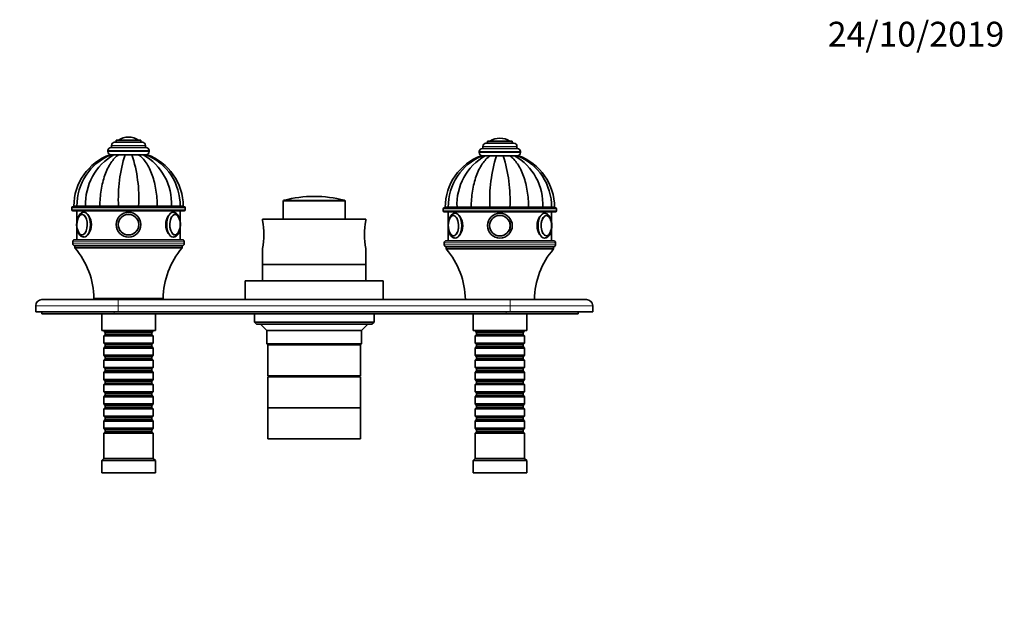
# Model space of a CAD drawing. Units: millimetres. Extents: x 0 to 775, y 0 to 1164.
# Drawn here: x 267 to 744, y 873 to 1164 of the extents above; entities that cross this region are included whole.
import ezdxf
from ezdxf import colors
from ezdxf.entities.mleader import LeaderData, LeaderLine
from ezdxf.math import Vec2, Vec3

# ---------------------------------------------------------------- set-up
doc = ezdxf.new("R2010")
doc.units = ezdxf.units.MM
doc.layers.add('DV2_Défaut', color=7, linetype='Continuous')
doc.layers.add('Défaut', color=7, linetype='Continuous')

# ---------------------------------------------------------------- blocks, each defined once
blk = doc.blocks.new('_DOT')
at = {"color": 0}
blk.add_line((0, 0), (-1, 0), dxfattribs=at)
at = {"color": 0, "const_width": 0.333}
blk.add_lwpolyline([(-0.1665, 0, 1), (0.1665, 0, 1)], format="xyb", close=True, dxfattribs=at)
blk = doc.blocks.new('SE1')
at = {"layer": 'DV2_Défaut', "color": 7, "linetype": 'Continuous', "lineweight": 35}
for p, q in [((319.64, 1107.19), (319.64, 1107.19)), ((311.39, 1103.19), (311.39, 1102.19)), ((326.39, 1104.69), (312.89, 1104.69)), ((325.64, 1105.69), (313.64, 1105.69)), ((313.64, 1105.69), (313.64, 1104.69)), ((325.64, 1104.69), (325.64, 1105.69)), ((327.89, 1102.19), (327.89, 1103.19)), ((491.39, 1102.69), (491.39, 1101.69)), ((506.39, 1104.19), (492.89, 1104.19)), ((505.64, 1105.19), (493.64, 1105.19)), ((493.64, 1105.19), (493.64, 1104.19)), ((499.64, 1106.69), (499.64, 1106.69)), ((505.64, 1104.19), (505.64, 1105.19)), ((507.89, 1101.69), (507.89, 1102.69)), ((309.64, 1100.69), (309.64, 1100.19)), ((311.13, 1098.69), (310.66, 1098.69)), ((328.14, 1102.19), (311.14, 1102.19)), ((311.16, 1098.69), (312.54, 1098.69)), ((312.54, 1098.69), (314.9, 1098.69)), ((314.99, 1098.69), (314.73, 1098.69)), ((314.9, 1098.69), (317.98, 1098.69)), ((321.45, 1098.69), (317.84, 1098.69)), ((321.31, 1098.69), (317.98, 1098.69)), ((324.39, 1098.69), (321.31, 1098.69)), ((324.54, 1098.69), (324.34, 1098.69)), ((326.75, 1098.69), (324.39, 1098.69)), ((326.92, 1098.69), (326.72, 1098.69)), ((328.13, 1098.69), (326.75, 1098.69)), ((328.02, 1098.69), (328.63, 1098.69)), ((329.64, 1100.19), (329.64, 1100.69)), ((489.64, 1100.19), (489.64, 1099.69)), ((491.14, 1098.19), (490.66, 1098.19)), ((508.14, 1101.69), (491.14, 1101.69)), ((492.54, 1098.19), (491.16, 1098.19)), ((494.9, 1098.19), (492.54, 1098.19)), ((494.91, 1098.19), (494.75, 1098.19)), ((497.98, 1098.19), (494.9, 1098.19)), ((501.45, 1098.19), (497.83, 1098.19)), ((501.31, 1098.19), (497.98, 1098.19)), ((501.31, 1098.19), (504.39, 1098.19)), ((504.54, 1098.19), (504.37, 1098.19)), ((504.39, 1098.19), (506.75, 1098.19)), ((506.75, 1098.19), (508.13, 1098.19)), ((508.14, 1098.19), (508.63, 1098.19)), ((509.64, 1099.69), (509.64, 1100.19)), ((394.64, 1076.1), (394.64, 1067.49)), ((424.64, 1067.49), (424.64, 1076.1)), ((292.14, 1072.99), (292.14, 1071.99)), ((292.64, 1073.49), (346.64, 1073.49)), ((346.64, 1071.49), (292.64, 1071.49)), ((294.63, 1073.69), (293.14, 1073.69)), ((298.86, 1073.69), (294.63, 1073.69)), ((294.64, 1071.49), (294.64, 1066.54)), ((298.2, 1070.79), (297.99, 1070.79)), ((305.75, 1073.69), (298.86, 1073.69)), ((314.77, 1073.69), (305.75, 1073.69)), ((324.52, 1073.69), (314.77, 1073.69)), ((317.64, 1073.69), (317.64, 1073.49)), ((321.64, 1073.49), (321.64, 1073.69)), ((333.53, 1073.69), (324.52, 1073.69)), ((340.43, 1073.69), (333.53, 1073.69)), ((344.66, 1073.69), (340.43, 1073.69)), ((344.64, 1066.55), (344.64, 1071.49)), ((344.68, 1073.69), (346.14, 1073.69)), ((347.14, 1071.99), (347.14, 1072.99)), ((472.14, 1072.49), (472.14, 1071.49)), ((472.64, 1072.99), (526.64, 1072.99)), ((526.64, 1070.99), (472.64, 1070.99)), ((474.63, 1073.19), (473.14, 1073.19)), ((478.86, 1073.19), (474.63, 1073.19)), ((474.64, 1070.99), (474.64, 1066.04)), ((478.2, 1070.29), (477.99, 1070.29)), ((485.75, 1073.19), (478.86, 1073.19)), ((494.77, 1073.19), (485.75, 1073.19)), ((504.52, 1073.19), (494.77, 1073.19)), ((497.64, 1073.19), (497.64, 1072.99)), ((501.64, 1072.99), (501.64, 1073.19)), ((513.53, 1073.19), (504.52, 1073.19)), ((520.43, 1073.19), (513.53, 1073.19)), ((524.66, 1073.19), (520.43, 1073.19)), ((524.64, 1066.05), (524.64, 1070.99)), ((524.68, 1073.19), (526.14, 1073.19)), ((527.14, 1071.49), (527.14, 1072.49)), ((434.64, 1067.49), (384.64, 1067.49)), ((384.64, 1067.49), (384.64, 1066.77)), ((434.64, 1066.77), (434.64, 1067.49)), ((294.64, 1063.02), (294.64, 1057.49)), ((344.64, 1057.49), (344.64, 1063)), ((474.64, 1062.52), (474.64, 1056.99)), ((524.64, 1056.99), (524.64, 1062.5)), ((292.64, 1056.49), (292.64, 1055.49)), ((293.64, 1057.49), (345.64, 1057.49)), ((346.64, 1055.49), (346.64, 1056.49)), ((472.64, 1055.99), (472.64, 1054.99)), ((473.64, 1056.99), (525.64, 1056.99)), ((526.64, 1054.99), (526.64, 1055.99)), ((345.64, 1054.49), (293.64, 1054.49)), ((293.64, 1054.49), (293.64, 1053.49)), ((345.64, 1054.49), (293.64, 1054.49)), ((345.64, 1053.49), (293.64, 1053.49)), ((345.64, 1053.49), (345.64, 1054.49)), ((384.64, 1053.21), (384.64, 1045.49)), ((434.64, 1045.49), (434.64, 1053.21)), ((525.64, 1053.99), (473.64, 1053.99)), ((473.64, 1053.99), (473.64, 1052.99)), ((525.64, 1053.99), (473.64, 1053.99)), ((525.64, 1052.99), (473.64, 1052.99)), ((525.64, 1052.99), (525.64, 1053.99)), ((434.64, 1045.49), (384.64, 1045.49)), ((384.64, 1045.49), (384.64, 1037.49)), ((434.64, 1045.49), (384.64, 1045.49)), ((434.64, 1037.49), (434.64, 1045.49)), ((443.14, 1037.49), (376.14, 1037.49)), ((376.14, 1037.49), (376.14, 1028.49)), ((443.14, 1028.49), (443.14, 1037.49)), ((277.64, 1028.49), (314.64, 1028.49)), ((336.39, 1028.99), (302.89, 1028.99)), ((304.64, 1028.99), (304.64, 1028.49)), ((314.64, 1028.49), (504.64, 1028.49)), ((334.64, 1028.49), (334.64, 1028.99)), ((504.64, 1028.49), (541.64, 1028.49)), ((274.64, 1022.49), (274.64, 1025.49)), ((314.64, 1022.49), (274.64, 1022.49)), ((277.64, 1021.49), (277.64, 1022.49)), ((312.64, 1021.49), (277.64, 1021.49)), ((306.64, 1021.49), (306.64, 1013.49)), ((502.64, 1021.49), (312.64, 1021.49)), ((314.64, 1022.49), (504.64, 1022.49)), ((332.64, 1013.49), (332.64, 1021.49)), ((380.64, 1021.49), (380.64, 1017.49)), ((438.64, 1017.49), (438.64, 1021.49)), ((486.64, 1021.49), (486.64, 1013.49)), ((537.64, 1021.49), (502.64, 1021.49)), ((544.64, 1022.49), (504.64, 1022.49)), ((512.64, 1013.49), (512.64, 1021.49)), ((537.64, 1021.49), (537.64, 1022.49)), ((544.64, 1025.49), (544.64, 1022.49)), ((380.64, 1017.49), (438.64, 1017.49)), ((380.64, 1017.49), (381.64, 1016.49)), ((437.64, 1016.49), (438.64, 1017.49)), ((332.64, 1013.49), (306.64, 1013.49)), ((307.64, 1013.49), (307.64, 1013.29)), ((307.64, 1013.29), (331.64, 1013.29)), ((307.64, 1013.29), (308.34, 1012.59)), ((308.34, 1012.59), (330.94, 1012.59)), ((308.34, 1012.59), (308.34, 1011.59)), ((330.94, 1012.59), (331.64, 1013.29)), ((330.94, 1011.59), (330.94, 1012.59)), ((331.64, 1013.29), (331.64, 1013.49)), ((437.64, 1016.49), (381.64, 1016.49)), ((383.64, 1016.49), (386.64, 1013.49)), ((432.64, 1013.49), (386.64, 1013.49)), ((386.64, 1013.49), (386.64, 1006.99)), ((432.64, 1013.49), (435.64, 1016.49)), ((432.64, 1006.99), (432.64, 1013.49)), ((512.64, 1013.49), (486.64, 1013.49)), ((487.64, 1013.49), (487.64, 1013.29)), ((487.64, 1013.29), (511.64, 1013.29)), ((487.64, 1013.29), (488.34, 1012.59)), ((488.34, 1012.59), (510.94, 1012.59)), ((488.34, 1012.59), (488.34, 1011.59)), ((510.94, 1012.59), (511.64, 1013.29)), ((510.94, 1011.59), (510.94, 1012.59)), ((511.64, 1013.29), (511.64, 1013.49)), ((308.34, 1011.59), (307.64, 1010.89)), ((331.64, 1010.89), (307.64, 1010.89)), ((307.64, 1010.89), (307.64, 1007.39)), ((307.64, 1007.39), (331.64, 1007.39)), ((307.64, 1007.39), (308.34, 1006.69)), ((308.34, 1011.59), (330.94, 1011.59)), ((331.64, 1010.89), (330.94, 1011.59)), ((330.94, 1006.69), (331.64, 1007.39)), ((331.64, 1007.39), (331.64, 1010.89)), ((386.64, 1006.99), (432.64, 1006.99)), ((386.64, 1006.99), (387.14, 1006.49)), ((432.14, 1006.49), (432.64, 1006.99)), ((488.34, 1011.59), (487.64, 1010.89)), ((511.64, 1010.89), (487.64, 1010.89)), ((487.64, 1010.89), (487.64, 1007.39)), ((487.64, 1007.39), (511.64, 1007.39)), ((487.64, 1007.39), (488.34, 1006.69)), ((488.34, 1011.59), (510.94, 1011.59)), ((511.64, 1010.89), (510.94, 1011.59)), ((510.94, 1006.69), (511.64, 1007.39)), ((511.64, 1007.39), (511.64, 1010.89)), ((308.34, 1005.69), (307.64, 1004.99)), ((331.64, 1004.99), (307.64, 1004.99)), ((307.64, 1004.99), (307.64, 1001.49)), ((308.34, 1006.69), (330.94, 1006.69)), ((308.34, 1006.69), (308.34, 1005.69)), ((308.34, 1005.69), (330.94, 1005.69)), ((330.94, 1005.69), (330.94, 1006.69)), ((331.64, 1004.99), (330.94, 1005.69)), ((331.64, 1001.49), (331.64, 1004.99)), ((432.14, 1006.49), (387.14, 1006.49)), ((432.14, 1006.49), (387.14, 1006.49)), ((387.14, 1006.49), (387.14, 991.49)), ((432.14, 991.49), (432.14, 1006.49)), ((488.34, 1005.69), (487.64, 1004.99)), ((511.64, 1004.99), (487.64, 1004.99)), ((487.64, 1004.99), (487.64, 1001.49)), ((488.34, 1006.69), (510.94, 1006.69)), ((488.34, 1006.69), (488.34, 1005.69)), ((488.34, 1005.69), (510.94, 1005.69)), ((510.94, 1005.69), (510.94, 1006.69)), ((511.64, 1004.99), (510.94, 1005.69)), ((511.64, 1001.49), (511.64, 1004.99)), ((307.64, 1001.49), (331.64, 1001.49)), ((307.64, 1001.49), (308.34, 1000.79)), ((308.34, 999.79), (307.64, 999.09)), ((331.64, 999.09), (307.64, 999.09)), ((307.64, 999.09), (307.64, 995.59)), ((308.34, 1000.79), (330.94, 1000.79)), ((308.34, 1000.79), (308.34, 999.79)), ((308.34, 999.79), (330.94, 999.79)), ((330.94, 1000.79), (331.64, 1001.49)), ((330.94, 999.79), (330.94, 1000.79)), ((331.64, 999.09), (330.94, 999.79)), ((331.64, 995.59), (331.64, 999.09)), ((487.64, 1001.49), (511.64, 1001.49)), ((487.64, 1001.49), (488.34, 1000.79)), ((488.34, 999.79), (487.64, 999.09)), ((511.64, 999.09), (487.64, 999.09)), ((487.64, 999.09), (487.64, 995.59)), ((488.34, 1000.79), (510.94, 1000.79)), ((488.34, 1000.79), (488.34, 999.79)), ((488.34, 999.79), (510.94, 999.79)), ((510.94, 1000.79), (511.64, 1001.49)), ((510.94, 999.79), (510.94, 1000.79)), ((511.64, 999.09), (510.94, 999.79)), ((511.64, 995.59), (511.64, 999.09)), ((307.64, 995.59), (331.64, 995.59)), ((307.64, 995.59), (308.34, 994.89)), ((308.34, 993.89), (307.64, 993.19)), ((331.64, 993.19), (307.64, 993.19)), ((307.64, 993.19), (307.64, 989.69)), ((308.34, 994.89), (330.94, 994.89)), ((308.34, 994.89), (308.34, 993.89)), ((308.34, 993.89), (330.94, 993.89)), ((330.94, 994.89), (331.64, 995.59)), ((330.94, 993.89), (330.94, 994.89)), ((331.64, 993.19), (330.94, 993.89)), ((331.64, 989.69), (331.64, 993.19)), ((487.64, 995.59), (511.64, 995.59)), ((487.64, 995.59), (488.34, 994.89)), ((488.34, 993.89), (487.64, 993.19)), ((511.64, 993.19), (487.64, 993.19)), ((487.64, 993.19), (487.64, 989.69)), ((488.34, 994.89), (510.94, 994.89)), ((488.34, 994.89), (488.34, 993.89)), ((488.34, 993.89), (510.94, 993.89)), ((510.94, 994.89), (511.64, 995.59)), ((510.94, 993.89), (510.94, 994.89)), ((511.64, 993.19), (510.94, 993.89)), ((511.64, 989.69), (511.64, 993.19)), ((307.64, 989.69), (331.64, 989.69)), ((307.64, 989.69), (308.34, 988.99)), ((308.34, 987.99), (307.64, 987.29)), ((308.34, 988.99), (330.94, 988.99)), ((308.34, 988.99), (308.34, 987.99)), ((308.34, 987.99), (330.94, 987.99)), ((330.94, 988.99), (331.64, 989.69)), ((330.94, 987.99), (330.94, 988.99)), ((331.64, 987.29), (330.94, 987.99)), ((432.14, 991.49), (387.14, 991.49)), ((432.14, 990.99), (387.14, 990.99)), ((387.14, 990.99), (387.14, 975.99)), ((388.64, 991.49), (388.64, 990.99)), ((430.64, 990.99), (430.64, 991.49)), ((432.14, 975.99), (432.14, 990.99)), ((487.64, 989.69), (511.64, 989.69)), ((487.64, 989.69), (488.34, 988.99)), ((488.34, 987.99), (487.64, 987.29)), ((488.34, 988.99), (510.94, 988.99)), ((488.34, 988.99), (488.34, 987.99)), ((488.34, 987.99), (510.94, 987.99)), ((510.94, 988.99), (511.64, 989.69)), ((510.94, 987.99), (510.94, 988.99)), ((511.64, 987.29), (510.94, 987.99)), ((331.64, 987.29), (307.64, 987.29)), ((307.64, 987.29), (307.64, 983.79)), ((307.64, 983.79), (331.64, 983.79)), ((307.64, 983.79), (308.34, 983.09)), ((330.94, 983.09), (331.64, 983.79)), ((331.64, 983.79), (331.64, 987.29)), ((511.64, 987.29), (487.64, 987.29)), ((487.64, 987.29), (487.64, 983.79)), ((487.64, 983.79), (511.64, 983.79)), ((487.64, 983.79), (488.34, 983.09)), ((510.94, 983.09), (511.64, 983.79)), ((511.64, 983.79), (511.64, 987.29)), ((308.34, 982.09), (307.64, 981.39)), ((331.64, 981.39), (307.64, 981.39)), ((307.64, 981.39), (307.64, 977.89)), ((308.34, 983.09), (330.94, 983.09)), ((308.34, 983.09), (308.34, 982.09)), ((308.34, 982.09), (330.94, 982.09)), ((330.94, 982.09), (330.94, 983.09)), ((331.64, 981.39), (330.94, 982.09)), ((331.64, 977.89), (331.64, 981.39)), ((488.34, 982.09), (487.64, 981.39)), ((511.64, 981.39), (487.64, 981.39)), ((487.64, 981.39), (487.64, 977.89)), ((488.34, 983.09), (510.94, 983.09)), ((488.34, 983.09), (488.34, 982.09)), ((488.34, 982.09), (510.94, 982.09)), ((510.94, 982.09), (510.94, 983.09)), ((511.64, 981.39), (510.94, 982.09)), ((511.64, 977.89), (511.64, 981.39)), ((307.64, 977.89), (331.64, 977.89)), ((307.64, 977.89), (308.34, 977.19)), ((308.34, 976.19), (307.64, 975.49)), ((331.64, 975.49), (307.64, 975.49)), ((307.64, 975.49), (307.64, 971.99)), ((308.34, 977.19), (330.94, 977.19)), ((308.34, 977.19), (308.34, 976.19)), ((308.34, 976.19), (330.94, 976.19)), ((330.94, 977.19), (331.64, 977.89)), ((330.94, 976.19), (330.94, 977.19)), ((331.64, 975.49), (330.94, 976.19)), ((331.64, 971.99), (331.64, 975.49)), ((432.14, 975.99), (387.14, 975.99)), ((432.14, 975.99), (387.14, 975.99)), ((387.14, 975.99), (387.14, 960.99)), ((432.14, 960.99), (432.14, 975.99)), ((487.64, 977.89), (511.64, 977.89)), ((487.64, 977.89), (488.34, 977.19)), ((488.34, 976.19), (487.64, 975.49)), ((511.64, 975.49), (487.64, 975.49)), ((487.64, 975.49), (487.64, 971.99)), ((488.34, 977.19), (510.94, 977.19)), ((488.34, 977.19), (488.34, 976.19)), ((488.34, 976.19), (510.94, 976.19)), ((510.94, 977.19), (511.64, 977.89)), ((510.94, 976.19), (510.94, 977.19)), ((511.64, 975.49), (510.94, 976.19)), ((511.64, 971.99), (511.64, 975.49)), ((307.64, 971.99), (331.64, 971.99)), ((307.64, 971.99), (308.34, 971.29)), ((308.34, 970.29), (307.64, 969.59)), ((331.64, 969.59), (307.64, 969.59)), ((307.64, 969.59), (307.64, 966.09)), ((308.34, 971.29), (330.94, 971.29)), ((308.34, 971.29), (308.34, 970.29)), ((308.34, 970.29), (330.94, 970.29)), ((330.94, 971.29), (331.64, 971.99)), ((330.94, 970.29), (330.94, 971.29)), ((331.64, 969.59), (330.94, 970.29)), ((331.64, 966.09), (331.64, 969.59)), ((487.64, 971.99), (511.64, 971.99)), ((487.64, 971.99), (488.34, 971.29)), ((488.34, 970.29), (487.64, 969.59)), ((511.64, 969.59), (487.64, 969.59)), ((487.64, 969.59), (487.64, 966.09)), ((488.34, 971.29), (510.94, 971.29)), ((488.34, 971.29), (488.34, 970.29)), ((488.34, 970.29), (510.94, 970.29)), ((510.94, 971.29), (511.64, 971.99)), ((510.94, 970.29), (510.94, 971.29)), ((511.64, 969.59), (510.94, 970.29)), ((511.64, 966.09), (511.64, 969.59)), ((307.64, 966.09), (331.64, 966.09)), ((307.64, 966.09), (308.34, 965.39)), ((308.34, 964.39), (307.64, 963.69)), ((308.34, 965.39), (330.94, 965.39)), ((308.34, 965.39), (308.34, 964.39)), ((308.34, 964.39), (330.94, 964.39)), ((330.94, 965.39), (331.64, 966.09)), ((330.94, 964.39), (330.94, 965.39)), ((331.64, 963.69), (330.94, 964.39)), ((487.64, 966.09), (511.64, 966.09)), ((487.64, 966.09), (488.34, 965.39)), ((488.34, 964.39), (487.64, 963.69)), ((488.34, 965.39), (510.94, 965.39)), ((488.34, 965.39), (488.34, 964.39)), ((488.34, 964.39), (510.94, 964.39)), ((510.94, 965.39), (511.64, 966.09)), ((510.94, 964.39), (510.94, 965.39)), ((511.64, 963.69), (510.94, 964.39)), ((331.64, 963.69), (307.64, 963.69)), ((307.64, 963.69), (307.64, 951.49)), ((331.64, 951.49), (331.64, 963.69)), ((432.14, 960.99), (387.14, 960.99)), ((511.64, 963.69), (487.64, 963.69)), ((487.64, 963.69), (487.64, 951.49)), ((511.64, 951.49), (511.64, 963.69)), ((307.64, 951.49), (306.64, 950.49)), ((332.64, 950.49), (306.64, 950.49)), ((306.64, 950.49), (306.64, 944.49)), ((331.64, 951.49), (307.64, 951.49)), ((332.64, 950.49), (331.64, 951.49)), ((332.64, 944.49), (332.64, 950.49)), ((487.64, 951.49), (486.64, 950.49)), ((512.64, 950.49), (486.64, 950.49)), ((486.64, 950.49), (486.64, 944.49)), ((511.64, 951.49), (487.64, 951.49)), ((512.64, 950.49), (511.64, 951.49)), ((512.64, 944.49), (512.64, 950.49)), ((332.64, 944.49), (306.64, 944.49)), ((512.64, 944.49), (486.64, 944.49))]:
    blk.add_line(p, q, dxfattribs=at)
at = {"layer": 'DV2_Défaut', "color": 7, "linetype": 'Continuous', "lineweight": 18}
for p, q in [((327.89, 1103.19), (311.39, 1103.19)), ((324.49, 1105.78), (314.8, 1105.78)), ((507.89, 1102.69), (491.39, 1102.69)), ((504.49, 1105.28), (494.8, 1105.28)), ((329.64, 1100.69), (309.64, 1100.69)), ((329.64, 1100.19), (309.64, 1100.19)), ((509.64, 1100.19), (489.64, 1100.19)), ((509.64, 1099.69), (489.64, 1099.69)), ((424.64, 1076.1), (394.64, 1076.1)), ((395.02, 1076.59), (424.27, 1076.59)), ((347.14, 1072.99), (292.14, 1072.99)), ((292.14, 1071.99), (347.14, 1071.99)), ((318.07, 1073.69), (318.07, 1073.49)), ((321.21, 1073.69), (321.21, 1073.49)), ((527.14, 1072.49), (472.14, 1072.49)), ((472.14, 1071.49), (527.14, 1071.49)), ((498.07, 1073.19), (498.07, 1072.99)), ((501.21, 1073.19), (501.21, 1072.99)), ((346.64, 1056.49), (292.64, 1056.49)), ((292.64, 1055.49), (346.64, 1055.49)), ((526.64, 1055.99), (472.64, 1055.99)), ((472.64, 1054.99), (526.64, 1054.99)), ((314.64, 1025.49), (314.64, 1028.49)), ((504.64, 1025.49), (504.64, 1028.49)), ((314.64, 1025.49), (274.64, 1025.49)), ((312.64, 1021.49), (312.64, 1022.49)), ((314.64, 1025.49), (314.64, 1022.49)), ((504.64, 1025.49), (314.64, 1025.49)), ((502.64, 1021.49), (502.64, 1022.49)), ((504.64, 1022.49), (504.64, 1025.49)), ((544.64, 1025.49), (504.64, 1025.49))]:
    blk.add_line(p, q, dxfattribs=at)
at = {"layer": 'DV2_Défaut', "color": 7, "linetype": 'Continuous', "lineweight": 35}
for centre, radius in [((319.64, 1064.79), 6), ((319.64, 1064.79), 6), ((319.64, 1064.79), 5), ((319.64, 1064.79), 4.99), ((499.64, 1064.29), 6), ((499.64, 1064.29), 6), ((499.64, 1064.29), 5), ((499.64, 1064.29), 4.99)]:
    blk.add_circle(centre, radius, dxfattribs=at)
at = {"layer": 'DV2_Défaut', "color": 7, "linetype": 'Continuous', "lineweight": 18}
for centre in [(319.64, 1064.79), (499.64, 1064.29)]:
    blk.add_circle(centre, 4.84, dxfattribs=at)
at = {"layer": 'DV2_Défaut', "color": 7, "linetype": 'Continuous', "lineweight": 35}
for centre, radius, start, end in [((319.64, 1098.13), 9.06, 90, 122.3218), ((319.64, 1098.13), 9.06, 57.6782, 90), ((312.89, 1103.19), 1.5, 90, 180), ((314.97, 1105.51), 0.32, 122.3218, 147.0287), ((324.32, 1105.51), 0.32, 32.9713, 57.6782), ((326.39, 1103.19), 1.5, 0, 90), ((492.89, 1102.69), 1.5, 90, 180), ((494.97, 1105.01), 0.32, 122.3218, 147.0287), ((499.64, 1097.63), 9.06, 90, 122.3218), ((499.64, 1097.63), 9.06, 57.6782, 90), ((504.32, 1105.01), 0.32, 32.9713, 57.6782), ((506.39, 1102.69), 1.5, 0, 90), ((319.74, 1073.69), 26.6, 109.9721, 180), ((321.18, 1074.09), 26.55, 112.1495, 180.8772), ((325.99, 1075.08), 27.17, 119.6699, 182.939), ((311.14, 1100.69), 1.5, 90, 180), ((311.14, 1100.19), 1.5, 180, 270), ((388.12, 1076.97), 73.43, 162.799, 182.5636), ((255.51, 1077.53), 69.12, 356.8132, 17.8241), ((313.3, 1075.08), 27.17, 357.061, 60.3301), ((318.13, 1074.1), 26.54, 359.1193, 67.878), ((328.14, 1100.69), 1.5, 0, 90), ((328.14, 1100.19), 1.5, 270, 0), ((319.54, 1073.69), 26.6, 0, 70.0271), ((499.74, 1073.19), 26.6, 109.9737, 180), ((501.18, 1073.59), 26.55, 112.1604, 180.8769), ((505.99, 1074.58), 27.17, 119.6699, 182.939), ((491.14, 1100.19), 1.5, 90, 180), ((491.14, 1099.69), 1.5, 180, 270), ((568.12, 1076.47), 73.43, 162.799, 182.5636), ((431.16, 1076.47), 73.43, 357.4364, 17.201), ((493.3, 1074.58), 27.17, 357.061, 60.3301), ((498.13, 1073.6), 26.54, 359.1197, 67.8675), ((508.14, 1100.19), 1.5, 0, 90), ((508.14, 1099.69), 1.5, 270, 0), ((499.54, 1073.19), 26.6, 0, 70.0288), ((395.14, 1076.1), 0.5, 104.8036, 180), ((409.64, 1021.24), 57.25, 90, 104.8036), ((409.64, 1021.24), 57.25, 75.1964, 90), ((424.14, 1076.1), 0.5, 0, 75.1964), ((292.64, 1072.99), 0.5, 90, 180), ((292.64, 1071.99), 0.5, 180, 270), ((297.34, 1067.97), 1.81, 97.2702, 138.4035), ((342, 1068.11), 1.66, 43.1859, 88.4377), ((346.64, 1072.99), 0.5, 0, 90), ((346.64, 1071.99), 0.5, 270, 0), ((472.64, 1072.49), 0.5, 90, 180), ((472.64, 1071.49), 0.5, 180, 270), ((477.34, 1067.47), 1.81, 97.2702, 138.4035), ((522, 1067.61), 1.66, 43.1859, 88.4377), ((526.64, 1072.49), 0.5, 0, 90), ((526.64, 1071.49), 0.5, 270, 0), ((303.15, 1064.79), 8.53, 166.8372, 192.395), ((335.88, 1064.8), 8.8, 348.0172, 12.6427), ((349.46, 1059.99), 35.83, 349.0897, 10.9103), ((469.83, 1059.99), 35.83, 169.0897, 190.9103), ((483.15, 1064.29), 8.53, 166.8372, 192.395), ((515.88, 1064.3), 8.8, 348.0172, 12.6427), ((297.28, 1061.34), 1.55, 230.2494, 269.9525), ((341.98, 1061.47), 1.68, 271.0694, 311.0417), ((477.28, 1060.84), 1.55, 230.2494, 269.9525), ((521.98, 1060.97), 1.68, 271.0694, 311.0417), ((293.64, 1056.49), 1, 90, 180), ((293.64, 1055.49), 1, 180, 270), ((345.64, 1056.49), 1, 0, 90), ((345.64, 1055.49), 1, 270, 0), ((473.64, 1055.99), 1, 90, 180), ((473.64, 1054.99), 1, 180, 270), ((525.64, 1055.99), 1, 0, 90), ((525.64, 1054.99), 1, 270, 0), ((264.4, 1028.45), 38.5, 0.8009, 40.5673), ((374.89, 1028.45), 38.5, 139.4327, 179.1991), ((444.4, 1027.95), 38.5, 0.8009, 40.5673), ((554.89, 1027.95), 38.5, 139.4327, 179.1991), ((277.64, 1025.49), 3, 90, 180), ((541.64, 1025.49), 3, 0, 90)]:
    blk.add_arc(centre, radius, start, end, dxfattribs=at)
for centre, major_axis, start_param, end_param in [((297.13, 1064.79), (0, -5), 0, 4.885368), ((297.04, 1064.79), (0, -4.84), 3.616168, 4.296358), ((297.28, 1064.79), (0, 4.99), 0, 0.056787), ((342.16, 1064.79), (0, 5), 0, 4.37082), ((342.16, 1064.79), (0, 5), 5.117125, 6.283185), ((342.24, 1064.79), (0, 4.84), 5.124601, 5.843295), ((477.13, 1064.29), (0, 5), 0, 1.743775), ((477.13, 1064.29), (0, 5), 1.957317, 6.283185), ((477.28, 1064.29), (0, 4.99), 0, 0.056787), ((522.16, 1064.29), (0, -5), 1.975533, 6.283185), ((477.04, 1064.29), (0, 4.84), 0.474576, 1.154766), ((522.24, 1064.29), (0, 4.84), 5.124601, 5.843295), ((297.04, 1064.79), (0, -4.84), 5.103456, 5.954959), ((297.13, 1064.79), (0, -5), 5.09891, 6.283185), ((342.24, 1064.79), (0, 4.84), 3.516696, 4.323479), ((477.04, 1064.29), (0, 4.84), 1.961864, 2.813366), ((522.16, 1064.29), (0, -5), 0, 1.229228), ((522.24, 1064.29), (0, 4.84), 3.516696, 4.323479)]:
    blk.add_ellipse(centre, major_axis=major_axis, ratio=0.5, start_param=start_param, end_param=end_param, dxfattribs=at)
at = {"layer": 'DV2_Défaut', "color": 7, "linetype": 'Continuous', "lineweight": 18}
for centre, major_axis, start_param, end_param in [((297.04, 1064.79), (0, -4.84), 0, 3.616168), ((297.99, 1064.79), (0, -6), 0, 3.141593), ((341.29, 1064.79), (0, -6), 3.141593, 6.273974), ((342.24, 1064.79), (0, 4.84), 0, 3.516696), ((342.24, 1064.79), (0, 4.84), 5.843295, 6.283185), ((477.04, 1064.29), (0, 4.84), 0, 0.474576), ((477.04, 1064.29), (0, 4.84), 2.813366, 6.283185), ((477.99, 1064.29), (0, 6), 3.132382, 6.283185), ((521.29, 1064.29), (0, -6), 3.141593, 6.273974), ((522.24, 1064.29), (0, 4.84), 0, 3.516696), ((522.24, 1064.29), (0, 4.84), 5.843295, 6.283185), ((297.04, 1064.79), (0, -4.84), 5.954959, 6.283185), ((297.99, 1064.79), (0, -6), 6.273974, 6.283185)]:
    blk.add_ellipse(centre, major_axis=major_axis, ratio=0.5, start_param=start_param, end_param=end_param, dxfattribs=at)
at = {"layer": 'DV2_Défaut', "color": 7, "linetype": 'Continuous', "lineweight": 35}
for points, knots in [([(305.75, 1073.69), (305.75, 1076.37), (305.96, 1078.98), (306.56, 1082.81), (306.82, 1084.07), (307.43, 1086.49), (307.77, 1087.65), (308.96, 1090.98), (309.96, 1093.01), (312.22, 1096.37), (313.53, 1097.74), (314.9, 1098.69)], [0, 0, 0, 0, 0.25, 0.25, 0.375, 0.375, 0.5, 0.5, 0.75, 0.75, 1, 1, 1, 1]), ([(333.53, 1073.69), (333.53, 1076.37), (333.33, 1078.98), (332.72, 1082.81), (332.47, 1084.07), (331.86, 1086.49), (331.51, 1087.65), (330.32, 1090.98), (329.33, 1093.01), (327.06, 1096.37), (325.76, 1097.74), (324.39, 1098.69)], [0, 0, 0, 0, 0.25, 0.25, 0.375, 0.375, 0.5, 0.5, 0.75, 0.75, 1, 1, 1, 1]), ([(485.75, 1073.19), (485.75, 1075.87), (485.96, 1078.48), (486.56, 1082.31), (486.82, 1083.57), (487.43, 1085.99), (487.77, 1087.15), (488.96, 1090.48), (489.96, 1092.51), (492.22, 1095.87), (493.53, 1097.24), (494.9, 1098.19)], [0, 0, 0, 0, 0.25, 0.25, 0.375, 0.375, 0.5, 0.5, 0.75, 0.75, 1, 1, 1, 1]), ([(513.53, 1073.19), (513.53, 1075.87), (513.33, 1078.48), (512.72, 1082.31), (512.47, 1083.57), (511.86, 1085.99), (511.51, 1087.15), (510.32, 1090.48), (509.33, 1092.51), (507.06, 1095.87), (505.76, 1097.24), (504.39, 1098.19)], [0, 0, 0, 0, 0.25, 0.25, 0.375, 0.375, 0.5, 0.5, 0.75, 0.75, 1, 1, 1, 1]), ([(297.99, 1070.79), (297.86, 1070.78), (297.59, 1070.77), (297.13, 1070.64), (296.67, 1070.4), (296.24, 1070.05), (295.84, 1069.61), (295.47, 1069.07), (295.16, 1068.43), (294.9, 1067.72), (294.7, 1066.95), (294.57, 1066.15), (294.5, 1065.32), (294.49, 1064.48), (294.54, 1063.65), (294.66, 1062.85), (294.84, 1062.07), (295.08, 1061.34), (295.38, 1060.67), (295.75, 1060.07), (296.17, 1059.58), (296.62, 1059.21), (297.08, 1058.96), (297.53, 1058.81), (297.81, 1058.8), (297.95, 1058.8)], [0, 0, 0, 0, 0.027868, 0.067246, 0.106941, 0.148213, 0.191826, 0.237674, 0.284815, 0.332114, 0.379095, 0.425734, 0.472131, 0.518413, 0.564711, 0.611125, 0.657793, 0.704875, 0.752534, 0.800873, 0.849681, 0.891835, 0.931727, 0.970017, 1, 1, 1, 1]), ([(297.99, 1058.79), (298.79, 1058.79), (299.71, 1059.44), (301.14, 1061.65), (301.63, 1063.21), (301.63, 1066.36), (301.15, 1067.92), (299.71, 1070.14), (298.78, 1070.79), (297.99, 1070.79), (297.99, 1070.79), (297.99, 1070.79)], [0, 0, 0, 0, 0.249957, 0.249957, 0.499915, 0.499915, 0.749872, 0.749872, 0.99983, 0.99983, 1, 1, 1, 1]), ([(341.29, 1070.79), (340.51, 1070.79), (339.58, 1070.14), (338.14, 1067.93), (337.66, 1066.38), (337.66, 1063.21), (338.14, 1061.65), (339.57, 1059.45), (340.5, 1058.79), (341.29, 1058.79)], [0, 0, 0, 0, 0.249872, 0.249872, 0.499915, 0.499915, 0.749957, 0.749957, 1, 1, 1, 1]), ([(341.25, 1058.8), (341.31, 1058.8), (341.51, 1058.78), (341.91, 1058.86), (342.39, 1059.04), (342.84, 1059.34), (343.25, 1059.73), (343.64, 1060.22), (343.98, 1060.81), (344.26, 1061.49), (344.49, 1062.23), (344.66, 1063.02), (344.76, 1063.84), (344.8, 1064.67), (344.78, 1065.5), (344.7, 1066.33), (344.55, 1067.12), (344.34, 1067.88), (344.07, 1068.58), (343.73, 1069.21), (343.34, 1069.75), (342.92, 1070.18), (342.47, 1070.49), (341.99, 1070.7), (341.58, 1070.78), (341.35, 1070.79), (341.29, 1070.79)], [0, 0, 0, 0, 0.010875, 0.050261, 0.089373, 0.129459, 0.171573, 0.216085, 0.262423, 0.309481, 0.35634, 0.402848, 0.449057, 0.495088, 0.541068, 0.587116, 0.633343, 0.679899, 0.726947, 0.774636, 0.822975, 0.866131, 0.906992, 0.945826, 0.987638, 1, 1, 1, 1]), ([(477.99, 1070.29), (477.86, 1070.28), (477.59, 1070.27), (477.13, 1070.14), (476.67, 1069.9), (476.24, 1069.55), (475.84, 1069.11), (475.47, 1068.57), (475.16, 1067.93), (474.9, 1067.22), (474.7, 1066.45), (474.57, 1065.65), (474.5, 1064.82), (474.49, 1063.98), (474.54, 1063.15), (474.66, 1062.35), (474.84, 1061.57), (475.08, 1060.84), (475.38, 1060.17), (475.75, 1059.57), (476.17, 1059.08), (476.62, 1058.71), (477.08, 1058.46), (477.53, 1058.31), (477.81, 1058.3), (477.95, 1058.3)], [0, 0, 0, 0, 0.027868, 0.067246, 0.106941, 0.148213, 0.191826, 0.237674, 0.284815, 0.332114, 0.379095, 0.425734, 0.472131, 0.518413, 0.564711, 0.611125, 0.657793, 0.704875, 0.752534, 0.800873, 0.849681, 0.891835, 0.931727, 0.970017, 1, 1, 1, 1]), ([(477.99, 1058.29), (478.79, 1058.29), (479.71, 1058.94), (481.14, 1061.15), (481.63, 1062.71), (481.63, 1065.86), (481.15, 1067.42), (479.71, 1069.64), (478.78, 1070.29), (477.99, 1070.29), (477.99, 1070.29), (477.99, 1070.29)], [0, 0, 0, 0, 0.249957, 0.249957, 0.499915, 0.499915, 0.749872, 0.749872, 0.99983, 0.99983, 1, 1, 1, 1]), ([(521.29, 1070.29), (520.51, 1070.29), (519.58, 1069.64), (518.14, 1067.43), (517.66, 1065.88), (517.66, 1062.71), (518.14, 1061.15), (519.57, 1058.95), (520.5, 1058.29), (521.29, 1058.29)], [0, 0, 0, 0, 0.249872, 0.249872, 0.499915, 0.499915, 0.749957, 0.749957, 1, 1, 1, 1]), ([(521.25, 1058.3), (521.31, 1058.3), (521.51, 1058.28), (521.91, 1058.36), (522.39, 1058.54), (522.84, 1058.84), (523.25, 1059.23), (523.64, 1059.72), (523.98, 1060.31), (524.26, 1060.99), (524.49, 1061.73), (524.66, 1062.52), (524.76, 1063.34), (524.8, 1064.17), (524.78, 1065), (524.7, 1065.83), (524.55, 1066.62), (524.34, 1067.38), (524.07, 1068.08), (523.73, 1068.71), (523.34, 1069.25), (522.92, 1069.68), (522.47, 1069.99), (521.99, 1070.2), (521.58, 1070.28), (521.35, 1070.29), (521.29, 1070.29)], [0, 0, 0, 0, 0.010875, 0.050261, 0.089373, 0.129459, 0.171573, 0.216085, 0.262423, 0.309481, 0.35634, 0.402848, 0.449057, 0.495088, 0.541068, 0.587116, 0.633343, 0.679899, 0.726947, 0.774636, 0.822975, 0.866131, 0.906992, 0.945826, 0.987638, 1, 1, 1, 1])]:
    blk.add_open_spline(points, degree=3, knots=knots, dxfattribs=at)

msp = doc.modelspace()

# ---------------------------------------------------------------- block references
at = {"layer": 'Défaut'}
msp.add_blockref('SE1', (0, 0), dxfattribs=at)

# ---------------------------------------------------------------- leaders
at = {"layer": 'Défaut', "color": 7, "linetype": 'Continuous', "lineweight": 18}
ml = msp.add_multileader_mtext('Standard', dxfattribs=at)
ml.set_content('{\\pxsm0.9;\\fSolid Edge ISO|b1||i0||c0|p34;\\W1.;24/10/2019\\P}', color=256)
ml.set_leader_properties()
ml.set_arrow_properties(name='DOT')
ml.build(insert=Vec2(0, 0))
ml.multileader.update_dxf_attribs({"leader_type": 0, "dogleg_length": 0, "arrow_head_size": 12})
ctx = ml.context
ctx.base_point, ctx.char_height, ctx.arrow_head_size, ctx.landing_gap_size = Vec3(656.6, 1156.97), 12, 12, 4.2
notes = []
notes.append((ctx, [(0, (0, 0, 0), (0, 0), (1, 0), 1, [])]))
ctx.mtext.insert = Vec3(658.6, 1163.09)
for ctx, leaders in notes:
    for number, flags, end, landing, length, lines in leaders:
        leader = LeaderData()
        leader.index, (leader.has_last_leader_line, leader.has_dogleg_vector, leader.attachment_direction) = number, flags
        leader.last_leader_point, leader.dogleg_vector, leader.dogleg_length = Vec3(end), Vec3(landing), length
        for number, points, colour, breaks in lines:
            line = LeaderLine()
            line.index, line.vertices, line.color, line.breaks = number, Vec3.list(points), colors.encode_raw_color(colour), breaks
            leader.lines.append(line)
        ctx.leaders.append(leader)

doc.saveas('drawing.dxf')
